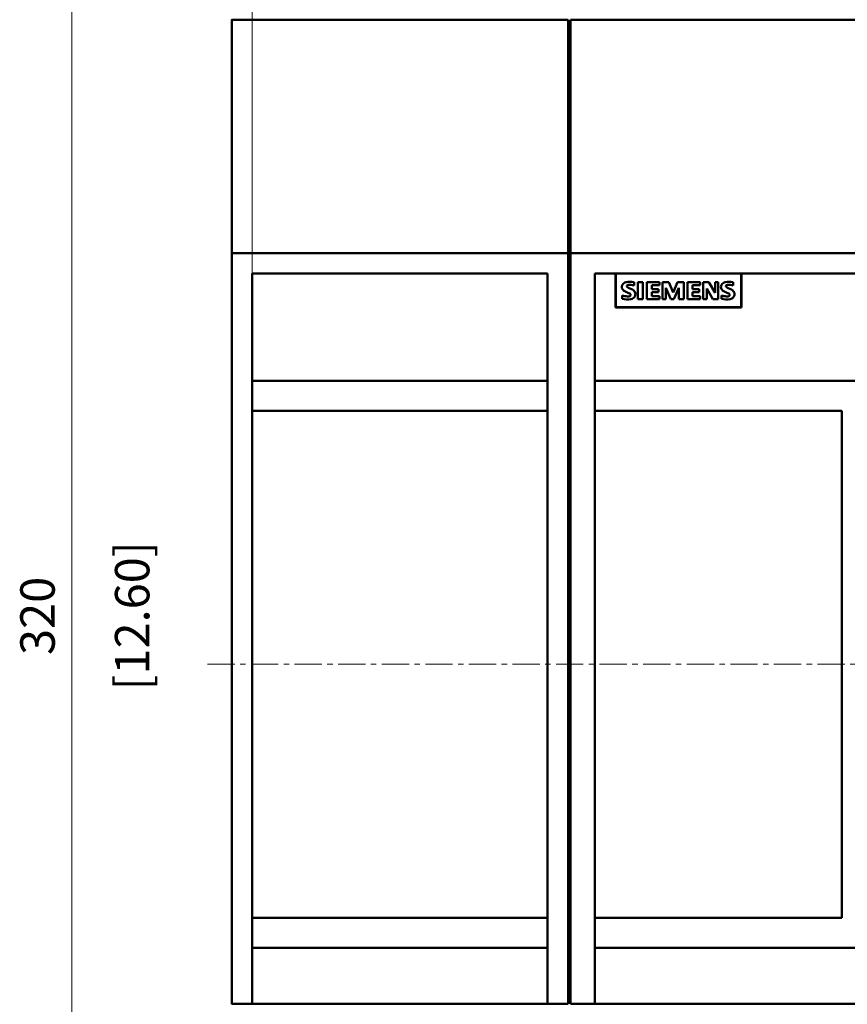
# Model space of a CAD drawing. Extents: x 0 to 2523, y 0 to 1782.
# Drawn here: x 438 to 609, y 1029 to 1232 of the extents above; entities that cross this region are included whole.
import ezdxf
from ezdxf.enums import TextEntityAlignment as Align

# ---------------------------------------------------------------- set-up
doc = ezdxf.new("R2010")
doc.units = 0
doc.header["$LTSCALE"] = 15
doc.header["$MEASUREMENT"] = 0
doc.linetypes.add('CENTER', pattern=[0.6, 0.375, -0.075, 0.075, -0.075])
doc.layers.get('0').update_dxf_attribs({"linetype": 'CONTINUOUS'})
for name, color, linetype in [('10000_FRONT', 7, 'CONTINUOUS'), ('10100_FRONT_DIM', 7, 'CONTINUOUS'), ('10110_FRONT_INCH_DIM', 7, 'CONTINUOUS')]:
    doc.layers.add(name, color=color, linetype=linetype)
doc.styles.get("Standard").update_dxf_attribs({"font": 'txt.shx'})

msp = doc.modelspace()

# ---------------------------------------------------------------- linework, layer by layer
msp.add_lwpolyline([(481.566989, 1232.180448), (482.749203, 1232.180448), (482.749203, 1232.09772), (481.566989, 1232.09772)], close=True)
at = {"layer": '10000_FRONT', "color": 7, "linetype": 'Continuous', "lineweight": 50}
for p, q in [((481.564803, 1232.100007), (551.064803, 1232.100007)), ((481.564803, 1183.900003), (481.564803, 1232.100007)), ((551.064803, 1183.900003), (551.064803, 1232.100007)), ((551.564803, 1232.100007), (700.094012, 1232.100007)), ((551.564803, 1183.900003), (551.564803, 1232.100007)), ((481.564803, 1183.900003), (551.064803, 1183.900003)), ((481.564803, 1028.900003), (481.564803, 1183.900003)), ((551.064803, 1028.900003), (551.064803, 1183.900003)), ((551.564803, 1183.900003), (761.564803, 1183.900003)), ((551.564803, 1028.900003), (551.564803, 1183.900003)), ((485.814803, 1179.699998), (546.814803, 1179.699998)), ((485.814803, 1028.900003), (485.814803, 1179.699998)), ((546.814803, 1028.900003), (546.814803, 1179.699998)), ((556.564803, 1179.699998), (756.564803, 1179.699998)), ((556.564803, 1028.900003), (556.564803, 1179.699998)), ((560.864806, 1172.699998), (560.864806, 1179.699998)), ((560.9168, 1179.690003), (586.812804, 1179.690003)), ((560.9168, 1172.718003), (560.9168, 1179.690003)), ((586.812804, 1172.718003), (586.812804, 1179.690003)), ((586.864806, 1172.699998), (586.864806, 1179.699998)), ((564.665564, 1177.208627), (564.665564, 1177.88746)), ((565.465201, 1177.897203), (566.494407, 1177.897203)), ((565.465201, 1174.377999), (565.465201, 1177.897203)), ((566.494407, 1174.377999), (566.494407, 1177.897203)), ((567.331046, 1177.913079), (569.943923, 1177.913079)), ((567.331046, 1174.377999), (567.331046, 1177.913079)), ((568.363387, 1177.280351), (569.943923, 1177.280351)), ((568.363387, 1176.475991), (568.363387, 1177.280351)), ((569.943923, 1177.280351), (569.943923, 1177.913079)), ((570.578002, 1177.913079), (571.856269, 1177.913079)), ((570.578002, 1174.377999), (570.578002, 1177.913079)), ((572.763091, 1175.758729), (571.856269, 1177.913079)), ((572.763091, 1175.758729), (573.677596, 1177.913079)), ((573.677596, 1177.913079), (574.945617, 1177.913079)), ((574.945617, 1174.377999), (574.945617, 1177.913079)), ((575.737281, 1177.913079), (578.350165, 1177.913079)), ((575.737281, 1174.377999), (575.737281, 1177.913079)), ((576.769629, 1177.280351), (578.350165, 1177.280351)), ((576.769629, 1176.475991), (576.769629, 1177.280351)), ((578.350165, 1177.280351), (578.350165, 1177.913079)), ((578.984244, 1177.913079), (580.131865, 1177.913079)), ((578.984244, 1174.377999), (578.984244, 1177.913079)), ((581.402442, 1175.699815), (580.131865, 1177.913079)), ((581.402442, 1177.913079), (582.083838, 1177.913079)), ((581.402442, 1175.699815), (581.402442, 1177.913079)), ((582.083838, 1174.377999), (582.083838, 1177.913079)), ((585.143325, 1177.208627), (585.143325, 1177.88746)), ((562.244803, 1174.45485), (562.244803, 1175.182359)), ((564.150672, 1176.475991), (563.51538, 1176.762895)), ((568.363387, 1176.475991), (569.744117, 1176.475991)), ((568.363387, 1175.871446), (569.744117, 1175.871446)), ((568.363387, 1175.038903), (568.363387, 1175.871446)), ((569.744117, 1175.871446), (569.744117, 1176.475991)), ((572.253325, 1174.377999), (571.267089, 1176.706544)), ((571.267089, 1174.377999), (571.267089, 1176.706544)), ((572.924476, 1174.377999), (573.918395, 1176.714227)), ((573.918395, 1174.377999), (573.918395, 1176.714227)), ((576.769629, 1176.475991), (578.150359, 1176.475991)), ((576.769629, 1175.871446), (578.150359, 1175.871446)), ((576.769629, 1175.038903), (576.769629, 1175.871446)), ((578.150359, 1175.871446), (578.150359, 1176.475991)), ((580.972083, 1174.377999), (579.70407, 1176.619447)), ((579.70407, 1174.377999), (579.70407, 1176.619447)), ((582.722564, 1174.45485), (582.722564, 1175.182359)), ((584.628432, 1176.475991), (583.99314, 1176.762895)), ((565.465201, 1174.377999), (566.494407, 1174.377999)), ((567.331046, 1174.377999), (569.943923, 1174.377999)), ((568.363387, 1175.038903), (569.943923, 1175.038903)), ((569.943923, 1174.377999), (569.943923, 1175.038903)), ((570.578002, 1174.377999), (571.267089, 1174.377999)), ((572.253325, 1174.377999), (572.924476, 1174.377999)), ((573.918395, 1174.377999), (574.945617, 1174.377999)), ((575.737281, 1174.377999), (578.350165, 1174.377999)), ((576.769629, 1175.038903), (578.350165, 1175.038903)), ((578.350165, 1174.377999), (578.350165, 1175.038903)), ((578.984244, 1174.377999), (579.70407, 1174.377999)), ((580.972083, 1174.377999), (582.083838, 1174.377999)), ((560.864806, 1172.699998), (586.864806, 1172.699998)), ((560.9168, 1172.718003), (586.812804, 1172.718003)), ((485.814803, 1157.555871), (546.814803, 1157.555871)), ((556.564803, 1157.555871), (756.564803, 1157.555871)), ((485.814803, 1151.331254), (546.814803, 1151.331254)), ((556.564803, 1151.331254), (607.564803, 1151.331254)), ((607.564803, 1046.668748), (607.564803, 1151.331254)), ((481.564803, 1126.500001), (481.564834, 1126.500001)), ((485.814803, 1046.668748), (546.814803, 1046.668748)), ((556.564803, 1046.668748), (607.564803, 1046.668748)), ((485.814803, 1040.444131), (546.814803, 1040.444131)), ((556.564803, 1040.444131), (732.364806, 1040.444131)), ((481.564803, 1028.800035), (481.564803, 1028.900025)), ((481.564803, 1028.900003), (485.814803, 1028.900003)), ((481.664809, 1028.800004), (481.664809, 1028.900003)), ((485.814803, 1028.900003), (546.814803, 1028.900003)), ((546.814803, 1028.900003), (551.064803, 1028.900003)), ((551.564803, 1028.900003), (761.564803, 1028.900003))]:
    msp.add_line(p, q, dxfattribs=at)
at = {"layer": '10000_FRONT', "color": 7, "linetype": 'CENTER', "lineweight": 13}
msp.add_line((476.564803, 1099.000001), (766.564803, 1099.000001), dxfattribs=at)
at = {"layer": '10000_FRONT', "color": 7, "linetype": 'Continuous', "lineweight": 50}
for centre, radius, start, end in [((563.12298, 1176.934227), 0.967752, 153.40648, 207.918055), ((563.270954, 1176.779822), 1.171396, 101.936839, 149.890998), ((563.768709, 1174.56659), 3.439845, 74.886882, 102.423577), ((563.366174, 1177.088272), 0.209106, 144.861083, 206.967553), ((563.508737, 1176.934977), 0.416178, 95.087515, 138.888401), ((563.752869, 1174.603137), 2.760721, 70.694788, 95.842744), ((583.60074, 1176.934227), 0.967752, 153.406471, 207.918063), ((583.748714, 1176.779822), 1.171396, 101.936824, 149.89099), ((584.246469, 1174.56659), 3.439845, 74.886877, 102.423572), ((583.843934, 1177.088272), 0.209106, 144.861034, 206.967593), ((583.986497, 1176.934977), 0.416178, 95.087472, 138.888373), ((584.230629, 1174.603137), 2.760721, 70.694782, 95.842737), ((563.533823, 1178.61276), 3.664591, 249.405605, 266.66583), ((563.478858, 1177.250334), 1.434649, 212.423376, 248.556837), ((556.676406, 1160.832921), 16.336517, 64.15871, 67.400273), ((563.868145, 1177.635865), 0.941548, 223.023713, 247.996457), ((563.655324, 1175.270738), 0.300686, 0.731275, 61.853898), ((563.694588, 1175.274215), 0.261398, 293.104782, 0.079058), ((563.570439, 1175.1026), 1.490931, 32.19895, 67.096844), ((563.91432, 1175.428283), 1.030541, 333.897187, 27.057396), ((584.011583, 1178.61276), 3.664591, 249.40561, 266.665835), ((583.956618, 1177.250334), 1.434649, 212.423383, 248.556848), ((577.154166, 1160.832921), 16.336517, 64.158709, 67.400272), ((584.345905, 1177.635865), 0.941548, 223.023726, 247.996474), ((584.133084, 1175.270738), 0.300686, 0.731274, 61.853845), ((584.172348, 1175.274215), 0.261398, 293.104846, 0.079058), ((584.048199, 1175.1026), 1.490931, 32.198944, 67.096833), ((584.39208, 1175.428283), 1.030541, 333.897194, 27.057388), ((563.347549, 1178.827559), 4.509615, 255.845819, 278.740607), ((563.392209, 1175.994403), 1.042486, 266.066372, 292.858186), ((563.73963, 1175.60246), 1.266549, 283.385384, 330.296067), ((583.825309, 1178.827559), 4.509615, 255.845823, 278.740611), ((583.869969, 1175.994403), 1.042486, 266.066389, 292.858201), ((584.21739, 1175.60246), 1.266549, 283.385398, 330.296074)]:
    msp.add_arc(centre, radius, start, end, dxfattribs=at)
at = {"layer": '10100_FRONT_DIM', "color": 7, "linetype": 'Continuous', "lineweight": 13}
for p, q in [((485.814803, 1179.700001), (485.814803, 1380.22223)), ((448.564801, 949.000001), (448.564801, 1269.000001))]:
    msp.add_line(p, q, dxfattribs=at)

# ---------------------------------------------------------------- texts
msp.add_text('320', height=7.111112, rotation=90, dxfattribs=at).set_placement((445.009245, 1109.000001), align=Align.CENTER)
at = {"layer": '10110_FRONT_INCH_DIM', "color": 7, "linetype": 'Continuous', "lineweight": 13}
msp.add_text('[12.60]', height=7.111112, rotation=90, dxfattribs=at).set_placement((464.564802, 1109.000001), align=Align.CENTER)

doc.saveas('drawing.dxf')
